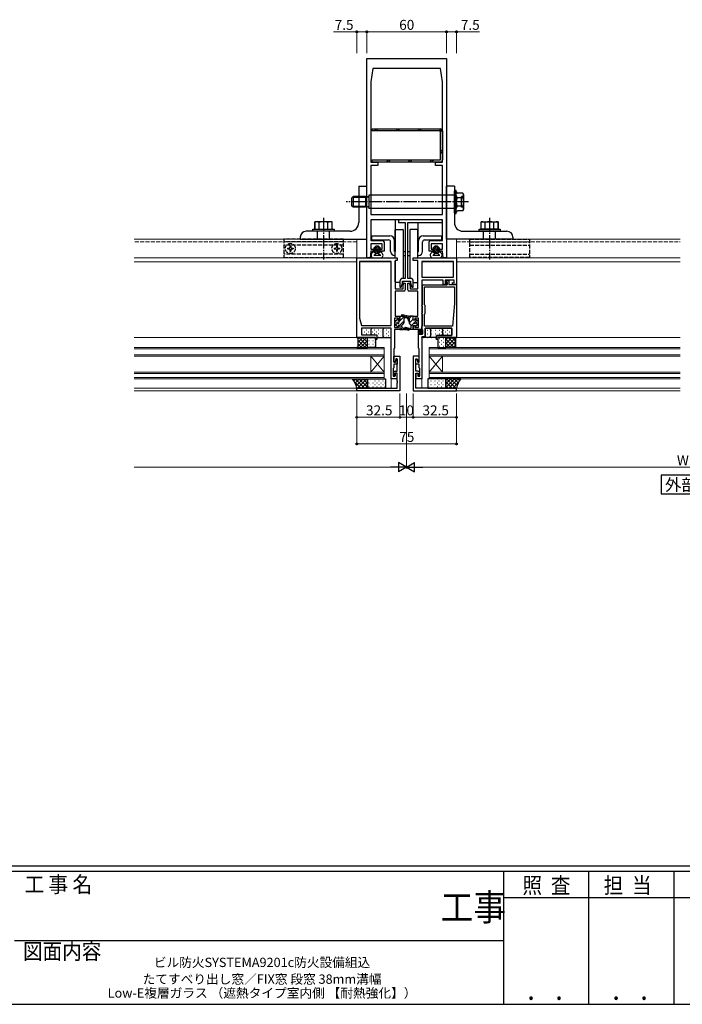
# Model space of a CAD drawing. Extents: x 0 to 2267, y 0 to 1612.
# Drawn here: x 1116 to 1614, y 0 to 741 of the extents above; entities that cross this region are included whole.
import ezdxf
from ezdxf.enums import TextEntityAlignment as Align

# ---------------------------------------------------------------- set-up
doc = ezdxf.new("R2010")
doc.units = 0
doc.linetypes.add('YCENTER_1', pattern=[13, 10, -1, 1, -1])
doc.linetypes.add('YHIDDEN_1', pattern=[4, 3, -1])
doc.layers.add('USER1', color=3, linetype='CONTINUOUS')
doc.layers.add('YKK_ZWAK', color=7, linetype='CONTINUOUS')
for name, color, linetype, lineweight in [('YKK_11', 7, 'CONTINUOUS', 30), ('YKK_12', 2, 'CONTINUOUS', 13), ('YKK_13', 4, 'CONTINUOUS', 30), ('YKK_D', 6, 'CONTINUOUS', 13)]:
    doc.layers.add(name, color=color, linetype=linetype, lineweight=lineweight)
doc.styles.get("Standard").update_dxf_attribs({"font": 'ROMANS.SHX', "bigfont": 'EXTFONT.SHX'})
doc.styles.add('text-b', font='txt')
doc.styles.add('YKK_OSSTYLE1', font='romans.shx', dxfattribs={"width": 0.9, "bigfont": 'EXTFONT.SHX'})

# ---------------------------------------------------------------- blocks, each defined once
blk = doc.blocks.new('A201')
at = {"layer": 'YKK_ZWAK', "color": 254, "linetype": 'Continuous'}
for p, q in [((571, 35), (21, 35)), ((544, 34), (21, 34)), ((389, 34), (389, 9)), ((21, 9), (544, 9))]:
    blk.add_line(p, q, dxfattribs=at)
at = {"layer": 'YKK_ZWAK', "color": 131, "linetype": 'Continuous'}
for p, q in [((405, 34), (405, 9)), ((421, 34), (421, 9)), ((437.7, 29), (389, 29)), ((297, 21), (389, 21))]:
    blk.add_line(p, q, dxfattribs=at)
at = {"layer": 'YKK_ZWAK', "color": 131, "linetype": 'Continuous', "style": 'YKK_OSSTYLE1', "width": 0.9}
for s, height, p in [('工 事 名', 3, (298.87, 30.05)), ('照  査', 3, (392.56, 29.87)), ('担  当', 3, (407.82, 29.87)), ('図面内容', 3, (298.58, 17.47)), (' ． ．', 3.5, (392.18, 9.75)), (' ． ．', 3.5, (408.18, 9.75))]:
    blk.add_text(s, height=height, dxfattribs=at).set_placement(p)
at = {"layer": 'YKK_ZWAK', "color": 254, "linetype": 'Continuous', "style": 'YKK_OSSTYLE1', "width": 0.9}
blk.add_text('工事', height=5, dxfattribs=at).set_placement((377.17, 24.75))

msp = doc.modelspace()

# ---------------------------------------------------------------- linework, layer by layer
at = {"layer": 'USER1'}
for p, q in [((1630.5, 398), (1598.5, 398)), ((1598.5, 398), (1598.5, 384)), ((1598.5, 384), (1630.5, 384))]:
    msp.add_line(p, q, dxfattribs=at)
at = {"layer": 'YKK_11', "linetype": 'ByBlock', "lineweight": -2, "ltscale": 0.5}
for p, q in [((1377, 561.61), (1377, 711.61)), ((1377, 711.61), (1437, 711.61)), ((1437, 711.61), (1437, 561.61)), ((1381.5, 704.11), (1380, 694.11)), ((1432.5, 704.11), (1381.5, 704.11)), ((1434, 694.11), (1432.5, 704.11)), ((1380, 694.11), (1380, 633.61)), ((1434, 633.61), (1434, 694.11)), ((1380, 633.61), (1385.3, 633.61)), ((1385.3, 631.11), (1380, 631.11)), ((1380, 631.11), (1380, 594.11)), ((1385.3, 633.61), (1385.3, 631.11)), ((1428.7, 631.11), (1428.7, 633.61)), ((1428.7, 633.61), (1434, 633.61)), ((1434, 631.11), (1428.7, 631.11)), ((1434, 594.11), (1434, 631.11)), ((1380, 594.11), (1434, 594.11)), ((1434, 590.11), (1380, 590.11)), ((1380, 590.11), (1380, 574.61)), ((1433, 590.11), (1401, 590.11)), ((1401, 590.11), (1401, 588.11)), ((1401, 588.11), (1406, 588.11)), ((1406, 588.11), (1406, 546.11)), ((1408, 546.11), (1408, 588.11)), ((1408, 588.11), (1418.54, 588.11)), ((1418.54, 588.11), (1418.73, 588.23)), ((1418.73, 588.23), (1419.27, 588.23)), ((1419.27, 588.23), (1419.46, 588.11)), ((1419.46, 588.11), (1433, 588.11)), ((1434, 574.61), (1434, 590.11)), ((1380, 574.61), (1389, 574.61)), ((1388.5, 572.11), (1380, 572.11)), ((1380, 572.11), (1380, 568.11)), ((1388.5, 568.11), (1388.5, 572.11)), ((1390, 573.61), (1390, 566.61)), ((1424, 566.61), (1424, 573.61)), ((1425, 574.61), (1434, 574.61)), ((1434, 572.11), (1425.5, 572.11)), ((1425.5, 572.11), (1425.5, 568.11)), ((1434, 568.11), (1434, 572.11)), ((1380, 566.61), (1379.5, 561.61)), ((1380, 568.11), (1382.2, 568.11)), ((1382.2, 566.61), (1380, 566.61)), ((1382.2, 568.11), (1382.2, 566.61)), ((1387.2, 566.61), (1387.2, 568.11)), ((1387.2, 568.11), (1388.5, 568.11)), ((1390, 566.61), (1387.2, 566.61)), ((1426.8, 566.61), (1424, 566.61)), ((1425.5, 568.11), (1426.8, 568.11)), ((1426.8, 568.11), (1426.8, 566.61)), ((1431.8, 566.61), (1431.8, 568.11)), ((1431.8, 568.11), (1434, 568.11)), ((1434, 566.61), (1431.8, 566.61)), ((1434.5, 561.61), (1434, 566.61)), ((1369.5, 501.61), (1369.5, 561.61)), ((1369.5, 561.61), (1400, 561.61)), ((1395.5, 558.91), (1371.5, 558.91)), ((1371.5, 558.91), (1371.5, 516.21)), ((1379.5, 561.61), (1377, 561.61)), ((1395.5, 510.61), (1395.5, 558.91)), ((1400, 559.61), (1398.5, 559.61)), ((1398.5, 559.61), (1398.5, 538.31)), ((1400, 561.61), (1400, 559.61)), ((1412, 559.61), (1412, 561.61)), ((1412, 561.61), (1444.5, 561.61)), ((1415.5, 559.61), (1412, 559.61)), ((1415.5, 538.31), (1415.5, 559.61)), ((1442.2, 558.91), (1418.5, 558.91)), ((1418.5, 558.91), (1418.5, 547.01)), ((1437, 561.61), (1434.5, 561.61)), ((1442.2, 547.01), (1442.2, 558.91)), ((1444.5, 561.61), (1444.5, 541.61)), ((1402, 544.11), (1402, 539.61)), ((1403, 539.61), (1404, 542.61)), ((1406, 546.11), (1404, 546.11)), ((1404, 542.61), (1404, 544.11)), ((1404, 544.11), (1410, 544.11)), ((1404.3, 540.61), (1405, 542.61)), ((1405, 542.61), (1406, 542.61)), ((1406, 542.61), (1406, 537.61)), ((1410, 546.11), (1408, 546.11)), ((1408, 537.61), (1408, 542.61)), ((1408, 542.61), (1409, 542.61)), ((1409, 542.61), (1409.7, 540.61)), ((1410, 544.11), (1410, 542.61)), ((1410, 542.61), (1411, 539.61)), ((1412, 539.61), (1412, 544.11)), ((1418.5, 547.01), (1442.2, 547.01)), ((1418.5, 544.81), (1418.5, 507.61)), ((1434.5, 544.81), (1418.5, 544.81)), ((1419, 526.31), (1419, 541.31)), ((1419, 541.31), (1437.5, 541.31)), ((1434.5, 541.61), (1434.5, 544.81)), ((1437.5, 541.61), (1434.5, 541.61)), ((1442.7, 544.81), (1436, 544.81)), ((1436, 544.81), (1436, 542.63)), ((1436, 542.63), (1437.5, 543.11)), ((1436.3, 543.31), (1436.3, 544.51)), ((1436.3, 544.51), (1438.7, 544.51)), ((1437.5, 543.31), (1436.3, 543.31)), ((1437.5, 541.31), (1437.5, 543.31)), ((1437.5, 543.11), (1437.5, 541.61)), ((1438.7, 544.51), (1438.7, 541.61)), ((1438.7, 541.61), (1444.5, 541.61)), ((1441.5, 541.61), (1441.5, 543.11)), ((1441.5, 543.11), (1442.7, 542.72)), ((1444.5, 541.61), (1441.5, 541.61)), ((1442.7, 542.72), (1442.7, 544.81)), ((1444.5, 541.61), (1444.5, 501.61)), ((1398.5, 538.31), (1404.3, 538.31)), ((1405, 536.61), (1398.5, 536.61)), ((1398.5, 536.61), (1398.5, 517.61)), ((1402, 539.61), (1403, 539.61)), ((1404.3, 538.31), (1404.3, 540.61)), ((1415.5, 536.61), (1409, 536.61)), ((1409.7, 540.61), (1409.7, 538.31)), ((1409.7, 538.31), (1415.5, 538.31)), ((1411, 539.61), (1412, 539.61)), ((1415.5, 517.61), (1415.5, 536.61)), ((1420.5, 539.81), (1443, 539.81)), ((1420.5, 526.11), (1420.5, 539.81)), ((1443, 539.81), (1443, 527.26)), ((1418.5, 525.81), (1418.8, 526.11)), ((1418.8, 526.11), (1419, 526.31)), ((1421, 525.61), (1420.5, 526.11)), ((1443, 527.26), (1441.5, 510.11)), ((1418.5, 525.41), (1418.5, 525.81)), ((1418.8, 525.11), (1418.5, 525.41)), ((1418.5, 519.81), (1418.8, 520.11)), ((1418.5, 519.41), (1418.5, 519.81)), ((1418.8, 519.11), (1418.5, 519.41)), ((1419, 524.91), (1418.8, 525.11)), ((1418.8, 520.11), (1419, 520.31)), ((1419, 518.91), (1418.8, 519.11)), ((1419, 520.31), (1419, 524.91)), ((1419, 510.31), (1419, 518.91)), ((1420.5, 519.11), (1421, 519.61)), ((1420.5, 510.11), (1420.5, 519.11)), ((1421, 519.61), (1421, 525.61)), ((1371.5, 516.21), (1373, 510.61)), ((1400.8, 516.11), (1398, 516.11)), ((1398, 516.11), (1398, 509.11)), ((1398.5, 517.61), (1402, 517.61)), ((1400.8, 514.61), (1400.8, 516.11)), ((1402, 514.61), (1400.8, 514.61)), ((1402, 517.61), (1402, 514.61)), ((1412, 514.61), (1412, 517.61)), ((1412, 517.61), (1415.5, 517.61)), ((1413.2, 514.61), (1412, 514.61)), ((1416, 516.11), (1413.2, 516.11)), ((1413.2, 516.11), (1413.2, 514.61)), ((1416, 509.11), (1416, 516.11)), ((1373, 510.61), (1395.5, 510.61)), ((1395.5, 508.61), (1373, 508.61)), ((1373, 508.61), (1373, 503.61)), ((1395.5, 470.61), (1395.5, 508.61)), ((1398, 509.11), (1400.8, 509.11)), ((1402, 507.61), (1398, 507.61)), ((1398, 507.61), (1398, 493.61)), ((1400.8, 509.11), (1400.8, 510.61)), ((1400.8, 510.61), (1402, 510.61)), ((1402, 510.61), (1402, 507.61)), ((1412, 507.61), (1412, 510.61)), ((1412, 510.61), (1413.2, 510.61)), ((1418.5, 507.61), (1412, 507.61)), ((1413.2, 510.61), (1413.2, 509.11)), ((1413.2, 509.11), (1416, 509.11)), ((1416, 493.61), (1416, 504.11)), ((1416, 504.11), (1419, 504.11)), ((1418.5, 509.81), (1418.8, 510.11)), ((1418.5, 507.91), (1418.5, 509.81)), ((1418.8, 507.61), (1418.5, 507.91)), ((1418.8, 510.11), (1419, 510.31)), ((1419, 507.41), (1418.8, 507.61)), ((1419, 504.11), (1419, 507.41)), ((1441.5, 510.11), (1420.5, 510.11)), ((1441, 508.61), (1421, 508.61)), ((1421, 508.61), (1421, 502.11)), ((1441, 503.11), (1441, 508.61)), ((1383.5, 501.61), (1369.5, 501.61)), ((1373, 503.61), (1384.5, 503.61)), ((1383.5, 500.11), (1383.5, 501.61)), ((1384.5, 500.11), (1383.5, 500.11)), ((1384.5, 503.61), (1384.5, 500.11)), ((1421, 502.11), (1418.5, 502.11)), ((1418.5, 502.11), (1418.5, 470.61)), ((1429.5, 500.11), (1429.5, 503.11)), ((1429.5, 503.11), (1441, 503.11)), ((1430.5, 500.11), (1429.5, 500.11)), ((1444.5, 501.61), (1430.5, 501.61)), ((1430.5, 501.61), (1430.5, 500.11)), ((1398, 493.61), (1397.5, 493.11)), ((1397.5, 493.11), (1397.5, 483.21)), ((1416.5, 493.11), (1416, 493.61)), ((1416.5, 483.21), (1416.5, 493.11)), ((1397.5, 483.41), (1397.5, 487.61)), ((1397.5, 487.61), (1402, 487.61)), ((1398.4, 483.41), (1397.5, 483.41)), ((1397.5, 483.21), (1398.61, 483.21)), ((1400, 481.71), (1397.5, 481.71)), ((1397.5, 481.71), (1397.5, 478.81)), ((1398.99, 485.61), (1398.4, 483.41)), ((1398.61, 483.21), (1399.2, 485.41)), ((1400, 485.61), (1398.99, 485.61)), ((1399.2, 485.41), (1400, 485.41)), ((1400, 476.31), (1400, 485.61)), ((1400, 485.41), (1400, 481.71)), ((1402, 487.61), (1402, 461.61)), ((1416.5, 487.61), (1412, 487.61)), ((1412, 487.61), (1412, 461.61)), ((1414, 476.31), (1414, 485.61)), ((1414, 485.61), (1415.01, 485.61)), ((1414, 481.71), (1414, 485.41)), ((1414, 485.41), (1414.8, 485.41)), ((1416.5, 481.71), (1414, 481.71)), ((1414.8, 485.41), (1415.39, 483.21)), ((1415.01, 485.61), (1415.6, 483.41)), ((1415.39, 483.21), (1416.5, 483.21)), ((1415.6, 483.41), (1416.5, 483.41)), ((1416.5, 483.41), (1416.5, 487.61)), ((1416.5, 478.81), (1416.5, 481.71)), ((1397.5, 478.81), (1397, 478.31)), ((1397, 478.31), (1397, 472.61)), ((1397.3, 472.81), (1397.3, 475.31)), ((1398.3, 476.31), (1400, 476.31)), ((1400, 474.81), (1398.5, 474.81)), ((1398.5, 474.81), (1398.5, 472.81)), ((1398.5, 472.61), (1398.5, 474.81)), ((1398.5, 474.81), (1399.7, 474.81)), ((1399.7, 474.81), (1399.7, 470.61)), ((1400, 469.17), (1400, 474.81)), ((1415.7, 476.31), (1414, 476.31)), ((1414, 469.17), (1414, 474.81)), ((1414, 474.81), (1415.5, 474.81)), ((1414.3, 470.61), (1414.3, 474.81)), ((1414.3, 474.81), (1415.5, 474.81)), ((1415.5, 474.81), (1415.5, 472.61)), ((1415.5, 474.81), (1415.5, 472.81)), ((1417, 478.31), (1416.5, 478.81)), ((1416.7, 472.81), (1416.7, 475.31)), ((1417, 472.61), (1417, 478.31)), ((1399.7, 470.61), (1395.5, 470.61)), ((1397, 472.61), (1398.5, 472.61)), ((1398.5, 472.81), (1397.3, 472.81)), ((1400.12, 468.99), (1400, 469.17)), ((1400, 468.25), (1400.12, 468.44)), ((1400, 468.17), (1400, 468.25)), ((1400.12, 467.99), (1400, 468.17)), ((1400, 467.25), (1400.12, 467.44)), ((1400, 463.61), (1400, 467.25)), ((1400.12, 468.44), (1400.12, 468.99)), ((1400.12, 467.44), (1400.12, 467.99)), ((1413.88, 468.99), (1414, 469.17)), ((1413.88, 468.44), (1413.88, 468.99)), ((1414, 468.25), (1413.88, 468.44)), ((1413.88, 467.99), (1414, 468.17)), ((1413.88, 467.44), (1413.88, 467.99)), ((1414, 467.25), (1413.88, 467.44)), ((1414, 468.17), (1414, 468.25)), ((1414, 463.61), (1414, 467.25)), ((1418.5, 470.61), (1414.3, 470.61)), ((1415.5, 472.81), (1416.7, 472.81)), ((1415.5, 472.61), (1417, 472.61)), ((1369.5, 461.61), (1369.5, 463.61)), ((1369.5, 463.61), (1400, 463.61)), ((1402, 461.61), (1369.5, 461.61)), ((1412, 461.61), (1444.5, 461.61)), ((1444.5, 463.61), (1414, 463.61)), ((1444.5, 461.61), (1444.5, 463.61))]:
    msp.add_line(p, q, dxfattribs=at)
for centre, radius, start, end in [((1433, 589.11), 1, 269.99999, 90.00001), ((1389, 573.61), 1, 0.00001, 89.99999), ((1425, 573.61), 1, 90.00001, 179.99999), ((1404, 544.11), 2, 90.00001, 179.99999), ((1410, 544.11), 2, 0.00001, 89.99999), ((1405, 537.61), 1, 270.00001, 359.99999), ((1409, 537.61), 1, 180.00001, 269.99999), ((1398.3, 475.31), 1, 90.00001, 179.99999), ((1415.7, 475.31), 1, 0.00001, 89.99999)]:
    msp.add_arc(centre, radius, start, end, dxfattribs=at)
at = {"layer": 'YKK_12'}
for p, q in [((1369.5, 575.61), (1202, 575.61)), ((1369.5, 575.61), (1369.5, 561.73)), ((1444.5, 575.61), (1444.5, 561.61)), ((1444.5, 575.61), (1613, 575.61)), ((1369.8, 561.61), (1202, 561.61)), ((1369.5, 558.61), (1202, 558.61)), ((1395.5, 558.61), (1371.5, 558.61)), ((1442.2, 558.61), (1418.5, 558.61)), ((1613, 561.61), (1444.2, 561.61)), ((1613, 558.61), (1444.5, 558.61)), ((1369.8, 501.61), (1202, 501.61)), ((1613, 501.61), (1444.2, 501.61)), ((1390, 494.11), (1202, 494.11)), ((1202, 493.11), (1390, 493.11)), ((1390, 487.61), (1390, 494.11)), ((1424, 487.61), (1424, 494.11)), ((1424, 494.11), (1613, 494.11)), ((1613, 493.11), (1424, 493.11)), ((1390, 488.61), (1202, 488.61)), ((1202, 487.61), (1390, 487.61)), ((1380, 475.61), (1380, 487.61)), ((1390, 475.61), (1380, 487.61)), ((1390, 487.61), (1380, 475.61)), ((1390, 475.61), (1390, 487.61)), ((1424, 488.61), (1613, 488.61)), ((1613, 487.61), (1424, 487.61)), ((1424, 475.61), (1424, 487.61)), ((1424, 475.61), (1434, 487.61)), ((1424, 487.61), (1434, 475.61)), ((1434, 475.61), (1434, 487.61)), ((1390, 475.61), (1202, 475.61)), ((1202, 474.61), (1390, 474.61)), ((1390, 470.61), (1390, 475.61)), ((1424, 470.61), (1424, 475.61)), ((1424, 475.61), (1613, 475.61)), ((1613, 474.61), (1424, 474.61)), ((1390, 471.61), (1202, 471.61)), ((1202, 470.61), (1390, 470.61)), ((1395.5, 470.91), (1395.5, 463.61)), ((1418.5, 470.91), (1418.5, 463.61)), ((1424, 471.61), (1613, 471.61)), ((1613, 470.61), (1424, 470.61)), ((1369.8, 463.61), (1202, 463.61)), ((1369.8, 461.61), (1202, 461.61)), ((1613, 463.61), (1444.2, 463.61)), ((1613, 461.61), (1444.2, 461.61))]:
    msp.add_line(p, q, dxfattribs=at)
at = {"layer": 'YKK_12', "linetype": 'YHIDDEN_1'}
for p, q in [((1369.5, 573.61), (1202, 573.61)), ((1444.5, 573.61), (1613, 573.61))]:
    msp.add_line(p, q, dxfattribs=at)
at = {"layer": 'YKK_13'}
for p, q in [((1381, 657.01), (1381, 658.61)), ((1381, 658.61), (1432.4, 658.61)), ((1432.4, 657.01), (1381, 657.01)), ((1432.4, 635.21), (1432.4, 657.01)), ((1434, 657.01), (1434, 635.21)), ((1381, 633.61), (1381, 635.21)), ((1381, 635.21), (1432.4, 635.21)), ((1432.4, 633.61), (1381, 633.61)), ((1371, 615.61), (1371, 588.11)), ((1371, 615.61), (1377, 615.61)), ((1377, 575.61), (1377, 615.61)), ((1437, 575.61), (1437, 615.61)), ((1443, 615.61), (1437, 615.61)), ((1443, 615.61), (1443, 588.11)), ((1366.7, 607.61), (1365.5, 606.41)), ((1366.7, 607.61), (1366.7, 599.61)), ((1371, 607.61), (1366.7, 607.61)), ((1376, 607.61), (1371, 607.61)), ((1376, 607.61), (1376, 599.61)), ((1377.88, 607.38), (1376, 607.61)), ((1378.5, 608.61), (1378.5, 598.61)), ((1380, 608.61), (1378.5, 608.61)), ((1434, 608.61), (1380, 608.61)), ((1442.7, 608.61), (1434, 608.61)), ((1443, 595.56), (1443, 611.66)), ((1444.4, 595.56), (1444.4, 611.66)), ((1449.29, 610.24), (1445.5, 610.24)), ((1449.9, 607.61), (1448.4, 607.61)), ((1448.4, 599.61), (1448.4, 607.61)), ((1449.9, 609.18), (1449.29, 610.24)), ((1449.9, 609.18), (1449.9, 598.05)), ((1365.5, 606.41), (1365.5, 600.81)), ((1366.7, 599.61), (1365.5, 600.81)), ((1371, 606.93), (1366.02, 606.93)), ((1371, 600.29), (1366.02, 600.29)), ((1376, 606.93), (1371, 606.93)), ((1376, 600.29), (1371, 600.29)), ((1376, 606.93), (1378.1, 607.38)), ((1376, 600.29), (1378.1, 599.85)), ((1449.29, 606.77), (1445.01, 606.77)), ((1449.29, 600.45), (1445.01, 600.45)), ((1371, 599.61), (1366.7, 599.61)), ((1376, 599.61), (1371, 599.61)), ((1377.88, 599.84), (1376, 599.61)), ((1380, 598.61), (1378.5, 598.61)), ((1434, 598.61), (1380, 598.61)), ((1442.7, 598.61), (1434, 598.61)), ((1449.29, 596.99), (1445.5, 596.99)), ((1449.9, 599.61), (1448.4, 599.61)), ((1449.9, 598.05), (1449.29, 596.99)), ((1338, 588.71), (1338, 583.21)), ((1338, 583.21), (1338, 588.71)), ((1347.75, 588.71), (1338, 588.71)), ((1341.25, 583.21), (1341.25, 588.15)), ((1351, 588.71), (1347.75, 588.71)), ((1347.75, 583.21), (1347.75, 588.15)), ((1351, 583.21), (1351, 588.71)), ((1415.5, 590.11), (1398.5, 590.11)), ((1398.5, 590.11), (1398.5, 566.41)), ((1415.5, 588.11), (1415.5, 566.41)), ((1463, 583.21), (1463, 588.71)), ((1463, 588.71), (1466.25, 588.71)), ((1466.25, 588.71), (1476, 588.71)), ((1466.25, 583.21), (1466.25, 588.15)), ((1472.75, 583.21), (1472.75, 588.15)), ((1476, 588.71), (1476, 583.21)), ((1476, 583.21), (1476, 588.71)), ((1364.5, 581.61), (1331.5, 581.61)), ((1336.5, 581.61), (1336.5, 583.21)), ((1336.5, 583.21), (1352.5, 583.21)), ((1352.5, 581.61), (1336.5, 581.61)), ((1338, 583.21), (1347.75, 583.21)), ((1340, 575.61), (1340, 581.61)), ((1347.75, 583.21), (1351, 583.21)), ((1349, 575.61), (1349, 581.61)), ((1352.5, 583.21), (1352.5, 581.61)), ((1380.5, 578.11), (1380.5, 575.11)), ((1380.5, 578.11), (1394.5, 578.11)), ((1398.5, 561.61), (1398.5, 582.61)), ((1398.8, 582.91), (1404.2, 582.91)), ((1404.5, 582.61), (1404.5, 546.11)), ((1409.5, 582.61), (1409.5, 546.11)), ((1415.2, 582.91), (1409.8, 582.91)), ((1415.5, 561.61), (1415.5, 582.61)), ((1419.5, 578.11), (1433.5, 578.11)), ((1433.5, 575.11), (1433.5, 578.11)), ((1449.5, 581.61), (1482.5, 581.61)), ((1461.5, 581.61), (1461.5, 583.21)), ((1461.5, 583.21), (1477.5, 583.21)), ((1477.5, 581.61), (1461.5, 581.61)), ((1466.25, 583.21), (1463, 583.21)), ((1465, 575.61), (1465, 581.61)), ((1476, 583.21), (1466.25, 583.21)), ((1474, 575.61), (1474, 581.61)), ((1477.5, 583.21), (1477.5, 581.61)), ((1327, 577.11), (1327, 575.61)), ((1327, 575.61), (1377, 575.61)), ((1380.5, 575.11), (1393.5, 575.11)), ((1383.75, 570.41), (1382.5, 569.17)), ((1385.75, 570.41), (1383.75, 570.41)), ((1385.75, 570.41), (1387.09, 569.18)), ((1395, 566.41), (1395, 573.61)), ((1398, 566.41), (1398, 574.61)), ((1416, 566.41), (1416, 574.61)), ((1419, 566.41), (1419, 573.61)), ((1420.5, 575.11), (1433.5, 575.11)), ((1428.25, 570.41), (1427, 569.17)), ((1430.25, 570.41), (1428.25, 570.41)), ((1430.25, 570.41), (1431.59, 569.18)), ((1487, 575.61), (1437, 575.61)), ((1487, 577.11), (1487, 575.61)), ((1382, 566.11), (1380.89, 565.08)), ((1381.25, 566.61), (1383, 566.61)), ((1381.25, 566.61), (1382, 566.11)), ((1382, 566.11), (1383.75, 565.11)), ((1382.27, 563.61), (1387.53, 563.61)), ((1383.75, 565.11), (1382.83, 563.89)), ((1382.85, 568.31), (1383, 568.31)), ((1383, 568.31), (1383, 566.61)), ((1383.75, 565.11), (1385.64, 565.11)), ((1387.5, 566.11), (1385.64, 565.11)), ((1385.64, 565.11), (1387.05, 563.8)), ((1386.5, 568.31), (1386.5, 566.61)), ((1386.5, 568.31), (1386.75, 568.31)), ((1386.5, 566.61), (1388.25, 566.61)), ((1387.5, 566.11), (1388.25, 566.61)), ((1387.5, 566.11), (1388.61, 565.08)), ((1398, 566.41), (1398.5, 566.41)), ((1398, 563.41), (1398.5, 563.41)), ((1404.5, 566.41), (1406, 566.41)), ((1404.5, 563.41), (1406, 563.41)), ((1408, 566.41), (1409.5, 566.41)), ((1408, 563.41), (1409.5, 563.41)), ((1415.5, 566.41), (1416, 566.41)), ((1415.5, 563.41), (1416, 563.41)), ((1426.5, 566.11), (1425.39, 565.08)), ((1425.75, 566.61), (1427.5, 566.61)), ((1425.75, 566.61), (1426.5, 566.11)), ((1426.5, 566.11), (1428.25, 565.11)), ((1426.77, 563.61), (1432.03, 563.61)), ((1428.25, 565.11), (1427.33, 563.89)), ((1427.35, 568.31), (1427.5, 568.31)), ((1427.5, 568.31), (1427.5, 566.61)), ((1428.25, 565.11), (1430.14, 565.11)), ((1432, 566.11), (1430.14, 565.11)), ((1430.14, 565.11), (1431.55, 563.8)), ((1431, 568.31), (1431, 566.61)), ((1431, 568.31), (1431.25, 568.31)), ((1431, 566.61), (1432.75, 566.61)), ((1432, 566.11), (1432.75, 566.61)), ((1432, 566.11), (1433.11, 565.08)), ((1382.25, 561.61), (1387.25, 561.61)), ((1398.5, 543.41), (1398.5, 559.31)), ((1415.5, 543.41), (1415.5, 559.31)), ((1426.75, 561.61), (1431.75, 561.61)), ((1402, 543.11), (1398.8, 543.11)), ((1404.2, 543.11), (1404, 543.11)), ((1404.5, 544.11), (1404.5, 543.41)), ((1409.5, 544.11), (1409.5, 543.41)), ((1409.8, 543.11), (1410, 543.11)), ((1412, 543.11), (1415.2, 543.11)), ((1408.51, 517.71), (1403.64, 518.69)), ((1398.3, 513.86), (1399.94, 515.27)), ((1398.3, 511.36), (1398.3, 513.86)), ((1398.3, 511.36), (1399.94, 509.96)), ((1400.6, 514.61), (1400.6, 514.96)), ((1400.6, 514.61), (1402, 514.61)), ((1402, 514.61), (1402, 517.61)), ((1402, 517.61), (1404.6, 517.61)), ((1403.48, 517.9), (1405.2, 517.55)), ((1405, 515.65), (1405, 512.58)), ((1408.19, 516.75), (1405.2, 517.55)), ((1405.38, 517.51), (1407.81, 516.86)), ((1407.54, 516.1), (1405.94, 516.39)), ((1408.2, 515.31), (1408.2, 514.57)), ((1409, 515.65), (1409, 512.58)), ((1409, 515.31), (1409, 514.57)), ((1409.5, 517.61), (1409.49, 517.61)), ((1412, 517.61), (1409.5, 517.61)), ((1412, 514.61), (1412, 517.61)), ((1413.4, 514.61), (1412, 514.61)), ((1413.4, 514.61), (1413.4, 514.96)), ((1415.7, 513.86), (1414.06, 515.27)), ((1415.7, 511.36), (1414.06, 509.96)), ((1415.7, 511.36), (1415.7, 513.86)), ((1373, 508.31), (1373, 503.91)), ((1395.2, 508.61), (1373.3, 508.61)), ((1380, 507.61), (1381, 508.61)), ((1380, 507.61), (1380, 504.61)), ((1380, 504.61), (1381, 503.61)), ((1389, 507.61), (1390, 508.61)), ((1389, 507.61), (1389, 502.61)), ((1395.5, 501.61), (1395.5, 508.31)), ((1402, 510.61), (1400.6, 510.61)), ((1400.6, 510.61), (1400.6, 510.26)), ((1402, 510.61), (1402, 507.61)), ((1402, 507.61), (1403.7, 507.61)), ((1402, 507.61), (1404.74, 507.61)), ((1403.5, 509.57), (1403.5, 510.64)), ((1404.46, 508.58), (1404.98, 508.55)), ((1408.04, 507.06), (1405.69, 507.52)), ((1408.68, 507.72), (1405.84, 508.48)), ((1409.18, 508.54), (1406.05, 509.25)), ((1406.29, 508.36), (1408.2, 507.85)), ((1412, 507.61), (1409.46, 507.61)), ((1410.5, 509.57), (1410.5, 510.64)), ((1412, 510.61), (1412, 507.61)), ((1412, 510.61), (1413.4, 510.61)), ((1413.4, 510.61), (1413.4, 510.26)), ((1416, 503.81), (1416, 507.61)), ((1416, 507.61), (1418.2, 507.61)), ((1418.7, 504.11), (1416.3, 504.11)), ((1419, 507.41), (1419, 504.41)), ((1421, 502.41), (1421, 508.31)), ((1421.3, 508.61), (1440.7, 508.61)), ((1425, 507.61), (1424, 508.61)), ((1425, 507.61), (1425, 502.61)), ((1434, 507.61), (1433, 508.61)), ((1434, 504.11), (1433, 503.11)), ((1434, 507.61), (1434, 504.11)), ((1441, 508.31), (1441, 503.41)), ((1377.5, 501.61), (1369.5, 501.61)), ((1369.5, 501.61), (1370.25, 500.86)), ((1370.25, 500.86), (1370.25, 494.86)), ((1373.3, 503.61), (1384.5, 503.61)), ((1377.5, 494.11), (1377.5, 501.61)), ((1377.5, 494.11), (1377.5, 501.61)), ((1377.5, 501.61), (1383.5, 501.61)), ((1383.5, 501.61), (1383.5, 494.11)), ((1384.5, 503.61), (1384.5, 501.61)), ((1384.5, 501.61), (1395.5, 501.61)), ((1389, 502.61), (1390, 501.61)), ((1418.5, 501.61), (1418.5, 501.81)), ((1429.5, 501.61), (1418.5, 501.61)), ((1418.8, 502.11), (1420.7, 502.11)), ((1425, 502.61), (1424, 501.61)), ((1429.5, 502.81), (1429.5, 501.61)), ((1440.7, 503.11), (1429.8, 503.11)), ((1430.5, 501.61), (1430.5, 494.11)), ((1436.5, 501.61), (1430.5, 501.61)), ((1436.5, 494.11), (1436.5, 501.61)), ((1436.5, 501.61), (1444.5, 501.61)), ((1436.5, 494.11), (1436.5, 501.61)), ((1444.5, 501.61), (1443.75, 500.86)), ((1443.75, 500.86), (1443.75, 494.86)), ((1370.25, 494.86), (1369.5, 494.11)), ((1369.5, 494.11), (1377.5, 494.11)), ((1383.5, 494.11), (1377.5, 494.11)), ((1430.5, 494.11), (1436.5, 494.11)), ((1444.5, 494.11), (1436.5, 494.11)), ((1443.75, 494.86), (1444.5, 494.11)), ((1366.2, 470.61), (1377.5, 470.61)), ((1377.5, 470.61), (1377.5, 463.61)), ((1377.5, 463.61), (1377.5, 470.61)), ((1377.5, 470.61), (1391, 470.61)), ((1391, 470.61), (1391, 463.61)), ((1423, 470.61), (1423, 463.61)), ((1436.5, 470.61), (1423, 470.61)), ((1447.8, 470.61), (1436.5, 470.61)), ((1436.5, 470.61), (1436.5, 463.61)), ((1436.5, 463.61), (1436.5, 470.61)), ((1377.5, 463.61), (1369.5, 463.61)), ((1391, 463.61), (1377.5, 463.61)), ((1423, 463.61), (1436.5, 463.61)), ((1436.5, 463.61), (1444.5, 463.61))]:
    msp.add_line(p, q, dxfattribs=at)
at = {"layer": 'YKK_13', "linetype": 'Continuous'}
for p, q in [((1382.51, 657.01), (1384.11, 658.61)), ((1384, 657.01), (1385.6, 658.61)), ((1398.85, 657.01), (1400.45, 658.61)), ((1400.33, 657.01), (1401.93, 658.61)), ((1415.18, 657.01), (1416.78, 658.61)), ((1416.67, 657.01), (1418.27, 658.61)), ((1431.52, 657.01), (1433, 658.5)), ((1432.4, 656.41), (1433.79, 657.8)), ((1432.4, 641.56), (1434, 643.16)), ((1432.4, 640.08), (1434, 641.68)), ((1391.78, 633.61), (1393.38, 635.21)), ((1393.27, 633.61), (1394.87, 635.21)), ((1408.12, 633.61), (1409.72, 635.21)), ((1409.6, 633.61), (1411.2, 635.21)), ((1424.45, 633.61), (1426.05, 635.21)), ((1425.94, 633.61), (1427.54, 635.21)), ((1384.75, 570.4), (1384.73, 570.41)), ((1386.83, 568.32), (1384.75, 570.4)), ((1429.25, 570.4), (1429.23, 570.41)), ((1431.33, 568.32), (1429.25, 570.4)), ((1381.88, 566.19), (1381.46, 566.61)), ((1384.01, 568.3), (1382.82, 569.49)), ((1384.38, 565.11), (1382.88, 566.61)), ((1384.75, 566.15), (1383, 567.9)), ((1384.4, 569.33), (1383.53, 570.2)), ((1384.75, 567.57), (1384.44, 567.88)), ((1386.66, 565.66), (1384.75, 567.57)), ((1385.74, 565.17), (1384.75, 566.15)), ((1386.5, 567.23), (1385.47, 568.26)), ((1387.57, 566.16), (1387.12, 566.61)), ((1426.38, 566.19), (1425.96, 566.61)), ((1428.51, 568.3), (1427.32, 569.49)), ((1428.88, 565.11), (1427.38, 566.61)), ((1429.25, 566.15), (1427.5, 567.9)), ((1428.9, 569.33), (1428.03, 570.2)), ((1429.25, 567.57), (1428.94, 567.88)), ((1431.16, 565.66), (1429.25, 567.57)), ((1430.24, 565.17), (1429.25, 566.15)), ((1431, 567.23), (1429.97, 568.26)), ((1432.07, 566.16), (1431.62, 566.61)), ((1403.75, 517.85), (1404.43, 518.53)), ((1398.67, 511.05), (1399.82, 512.2)), ((1400.86, 513.24), (1405.18, 517.56)), ((1401.77, 510.61), (1405, 513.84)), ((1406.62, 517.17), (1407.38, 517.94)), ((1407.3, 516.14), (1407.96, 516.81)), ((1408.98, 516), (1410.59, 517.61)), ((1409, 512.49), (1412, 515.49)), ((1410.5, 510.45), (1414.73, 514.69)), ((1413.54, 509.96), (1415.7, 512.11)), ((1373.72, 507.45), (1373.92, 507.45)), ((1373.72, 504.62), (1373.92, 504.62)), ((1375.13, 506.04), (1375.33, 506.04)), ((1376.75, 507.45), (1376.95, 507.45)), ((1376.75, 504.62), (1376.95, 504.62)), ((1378.16, 506.04), (1378.36, 506.04)), ((1379.78, 507.45), (1379.98, 507.45)), ((1379.78, 504.62), (1379.98, 504.62)), ((1381.19, 506.04), (1381.39, 506.04)), ((1382.81, 507.45), (1383.01, 507.45)), ((1382.81, 504.62), (1383.01, 504.62)), ((1384.22, 506.04), (1384.42, 506.04)), ((1385.84, 507.45), (1386.04, 507.45)), ((1385.84, 504.62), (1386.04, 504.62)), ((1387.25, 506.04), (1387.45, 506.04)), ((1388.87, 507.45), (1389.07, 507.45)), ((1388.87, 504.62), (1389.07, 504.62)), ((1390.28, 506.04), (1390.48, 506.04)), ((1391.9, 507.45), (1392.1, 507.45)), ((1391.9, 504.62), (1392.1, 504.62)), ((1393.31, 506.04), (1393.51, 506.04)), ((1394.93, 507.45), (1395.13, 507.45)), ((1394.93, 504.62), (1395.13, 504.62)), ((1402.31, 507.61), (1403.68, 508.99)), ((1405.74, 507.51), (1406.52, 508.29)), ((1407.96, 507.91), (1408.7, 508.65)), ((1411.2, 507.61), (1412, 508.41)), ((1416, 504.87), (1418.75, 507.62)), ((1416, 506.29), (1417.33, 507.61)), ((1418.6, 504.11), (1416, 506.71)), ((1417.18, 504.11), (1416, 505.3)), ((1416.01, 503.88), (1416, 503.88)), ((1419, 505.13), (1416.51, 507.61)), ((1416.66, 504.11), (1419, 506.46)), ((1419, 506.54), (1417.93, 507.61)), ((1418.07, 504.11), (1419, 505.04)), ((1421, 505.87), (1421.03, 505.87)), ((1422.45, 507.28), (1422.65, 507.28)), ((1422.45, 504.45), (1422.65, 504.45)), ((1423.86, 505.87), (1424.06, 505.87)), ((1425.48, 507.28), (1425.68, 507.28)), ((1425.48, 504.45), (1425.68, 504.45)), ((1426.89, 505.87), (1427.09, 505.87)), ((1428.51, 507.28), (1428.71, 507.28)), ((1428.51, 504.45), (1428.71, 504.45)), ((1429.92, 505.87), (1430.12, 505.87)), ((1431.54, 507.28), (1431.74, 507.28)), ((1431.54, 504.45), (1431.74, 504.45)), ((1432.95, 505.87), (1433.15, 505.87)), ((1434.57, 507.28), (1434.77, 507.28)), ((1434.57, 504.45), (1434.77, 504.45)), ((1435.98, 505.87), (1436.18, 505.87)), ((1437.6, 507.28), (1437.8, 507.28)), ((1437.6, 504.45), (1437.8, 504.45)), ((1439.01, 505.87), (1439.21, 505.87)), ((1440.63, 507.28), (1440.83, 507.28)), ((1440.63, 504.45), (1440.83, 504.45)), ((1370.25, 500.64), (1371.22, 501.61)), ((1370.25, 497.81), (1374.05, 501.61)), ((1370.25, 494.99), (1376.88, 501.61)), ((1375.76, 494.11), (1370.25, 499.63)), ((1372.94, 494.11), (1370.25, 496.8)), ((1377.5, 495.21), (1371.09, 501.61)), ((1372.21, 494.11), (1377.5, 499.41)), ((1377.5, 498.03), (1373.92, 501.61)), ((1375.03, 494.11), (1377.5, 496.58)), ((1377.5, 500.86), (1376.75, 501.61)), ((1378.59, 499.46), (1378.79, 499.46)), ((1378.59, 496.63), (1378.79, 496.63)), ((1380, 500.88), (1380.2, 500.88)), ((1380, 498.05), (1380.2, 498.05)), ((1381.62, 499.46), (1381.82, 499.46)), ((1381.62, 496.63), (1381.82, 496.63)), ((1383.03, 500.88), (1383.23, 500.88)), ((1383.03, 498.05), (1383.23, 498.05)), ((1385.84, 501.79), (1386.04, 501.79)), ((1387.25, 503.21), (1387.45, 503.21)), ((1388.87, 501.79), (1389.07, 501.79)), ((1390.28, 503.21), (1390.48, 503.21)), ((1391.9, 501.79), (1392.1, 501.79)), ((1393.31, 503.21), (1393.51, 503.21)), ((1394.93, 501.79), (1395.13, 501.79)), ((1419.42, 501.62), (1419.62, 501.62)), ((1421, 503.04), (1421.03, 503.04)), ((1422.45, 501.62), (1422.65, 501.62)), ((1423.86, 503.04), (1424.06, 503.04)), ((1425.48, 501.62), (1425.68, 501.62)), ((1426.89, 503.04), (1427.09, 503.04)), ((1428.51, 501.62), (1428.71, 501.62)), ((1431.5, 500.88), (1431.7, 500.88)), ((1431.5, 498.05), (1431.7, 498.05)), ((1433.12, 499.46), (1433.32, 499.46)), ((1433.12, 496.63), (1433.32, 496.63)), ((1434.53, 500.88), (1434.73, 500.88)), ((1434.53, 498.05), (1434.73, 498.05)), ((1436.15, 499.46), (1436.35, 499.46)), ((1436.15, 496.63), (1436.35, 496.63)), ((1436.5, 499.83), (1438.28, 501.61)), ((1436.5, 497), (1441.11, 501.61)), ((1436.5, 494.17), (1443.94, 501.61)), ((1442.83, 494.11), (1436.5, 500.44)), ((1440, 494.11), (1436.5, 497.61)), ((1443.75, 496.02), (1438.16, 501.61)), ((1439.27, 494.11), (1443.75, 498.59)), ((1443.75, 498.85), (1440.98, 501.61)), ((1444.16, 501.27), (1443.81, 501.61)), ((1370.11, 494.11), (1369.8, 494.42)), ((1380, 495.22), (1380.2, 495.22)), ((1383.03, 495.22), (1383.23, 495.22)), ((1431.5, 495.22), (1431.7, 495.22)), ((1434.53, 495.22), (1434.73, 495.22)), ((1437.17, 494.11), (1436.5, 494.78)), ((1442.1, 494.11), (1443.75, 495.77)), ((1367.26, 469.2), (1368.67, 470.61)), ((1372.49, 463.61), (1367.82, 468.29)), ((1368.28, 467.39), (1371.5, 470.61)), ((1375.32, 463.61), (1368.32, 470.61)), ((1369.07, 465.36), (1374.33, 470.61)), ((1370.16, 463.61), (1377.16, 470.61)), ((1377.5, 464.26), (1371.15, 470.61)), ((1372.99, 463.61), (1377.5, 468.13)), ((1377.5, 467.09), (1373.98, 470.61)), ((1377.5, 469.92), (1376.8, 470.61)), ((1378.58, 470.49), (1378.78, 470.49)), ((1378.58, 467.66), (1378.78, 467.66)), ((1379.99, 469.08), (1380.19, 469.08)), ((1381.61, 470.49), (1381.81, 470.49)), ((1381.61, 467.66), (1381.81, 467.66)), ((1383.02, 469.08), (1383.22, 469.08)), ((1384.64, 470.49), (1384.84, 470.49)), ((1384.64, 467.66), (1384.84, 467.66)), ((1386.05, 469.08), (1386.25, 469.08)), ((1387.67, 470.49), (1387.87, 470.49)), ((1387.67, 467.66), (1387.87, 467.66)), ((1389.08, 469.08), (1389.28, 469.08)), ((1390.7, 470.49), (1390.9, 470.49)), ((1390.7, 467.66), (1390.9, 467.66)), ((1423.88, 470.49), (1424.08, 470.49)), ((1423.88, 467.66), (1424.08, 467.66)), ((1425.29, 469.08), (1425.49, 469.08)), ((1426.91, 470.49), (1427.11, 470.49)), ((1426.91, 467.66), (1427.11, 467.66)), ((1428.32, 469.08), (1428.52, 469.08)), ((1429.94, 470.49), (1430.14, 470.49)), ((1429.94, 467.66), (1430.14, 467.66)), ((1431.35, 469.08), (1431.55, 469.08)), ((1432.97, 470.49), (1433.17, 470.49)), ((1432.97, 467.66), (1433.17, 467.66)), ((1434.38, 469.08), (1434.58, 469.08)), ((1436, 470.49), (1436.2, 470.49)), ((1436, 467.66), (1436.2, 467.66)), ((1436.5, 469.7), (1437.41, 470.61)), ((1436.5, 466.87), (1440.24, 470.61)), ((1436.5, 464.04), (1443.07, 470.61)), ((1441.23, 463.61), (1436.5, 468.34)), ((1444.06, 463.61), (1437.06, 470.61)), ((1438.9, 463.61), (1445.9, 470.61)), ((1444.98, 465.52), (1439.89, 470.61)), ((1441.73, 463.61), (1445.93, 467.82)), ((1445.79, 467.54), (1442.72, 470.61)), ((1446.83, 469.33), (1445.54, 470.61)), ((1369.66, 463.61), (1369.46, 463.81)), ((1375.81, 463.61), (1377.5, 465.3)), ((1378.58, 464.83), (1378.78, 464.83)), ((1379.99, 466.25), (1380.19, 466.25)), ((1381.61, 464.83), (1381.81, 464.83)), ((1383.02, 466.25), (1383.22, 466.25)), ((1384.64, 464.83), (1384.84, 464.83)), ((1386.05, 466.25), (1386.25, 466.25)), ((1387.67, 464.83), (1387.87, 464.83)), ((1389.08, 466.25), (1389.28, 466.25)), ((1390.7, 464.83), (1390.9, 464.83)), ((1423.88, 464.83), (1424.08, 464.83)), ((1425.29, 466.25), (1425.49, 466.25)), ((1426.91, 464.83), (1427.11, 464.83)), ((1428.32, 466.25), (1428.52, 466.25)), ((1429.94, 464.83), (1430.14, 464.83)), ((1431.35, 466.25), (1431.55, 466.25)), ((1432.97, 464.83), (1433.17, 464.83)), ((1434.38, 466.25), (1434.58, 466.25)), ((1436, 464.83), (1436.2, 464.83)), ((1438.4, 463.61), (1436.5, 465.51))]:
    msp.add_line(p, q, dxfattribs=at)
at = {"layer": 'YKK_13', "linetype": 'YCENTER_1'}
for p, q in [((1453.61, 603.61), (1361.56, 603.61)), ((1344.5, 591.71), (1344.5, 560.21)), ((1469.5, 591.71), (1469.5, 560.21))]:
    msp.add_line(p, q, dxfattribs=at)
at = {"layer": 'YKK_13', "linetype": 'YHIDDEN_1'}
for p, q in [((1359.5, 575.51), (1314.5, 575.51)), ((1314.5, 575.51), (1314.5, 561.91)), ((1359.5, 573.61), (1314.5, 573.61)), ((1359.5, 571.11), (1314.5, 571.11)), ((1319.15, 570.66), (1319.85, 570.66)), ((1319.15, 570.66), (1319.15, 569.46)), ((1319.85, 570.66), (1319.85, 569.46)), ((1354.15, 570.66), (1354.85, 570.66)), ((1354.15, 570.66), (1354.15, 569.46)), ((1354.85, 570.66), (1354.85, 569.46)), ((1359.5, 561.91), (1359.5, 575.51)), ((1454.5, 575.51), (1499.5, 575.51)), ((1454.5, 561.91), (1454.5, 575.51)), ((1454.5, 573.61), (1499.5, 573.61)), ((1454.5, 571.11), (1499.5, 571.11)), ((1499.5, 575.51), (1499.5, 561.91)), ((1359.5, 564.41), (1314.5, 564.41)), ((1317.45, 568.96), (1317.45, 568.26)), ((1317.45, 568.96), (1318.65, 568.96)), ((1317.45, 568.26), (1318.65, 568.26)), ((1319.15, 567.76), (1319.15, 566.56)), ((1319.15, 566.56), (1319.85, 566.56)), ((1319.85, 567.76), (1319.85, 566.56)), ((1320.35, 568.96), (1321.55, 568.96)), ((1320.35, 568.26), (1321.55, 568.26)), ((1321.55, 568.96), (1321.55, 568.26)), ((1352.45, 568.96), (1352.45, 568.26)), ((1352.45, 568.96), (1353.65, 568.96)), ((1352.45, 568.26), (1353.65, 568.26)), ((1354.15, 567.76), (1354.15, 566.56)), ((1354.15, 566.56), (1354.85, 566.56)), ((1354.85, 567.76), (1354.85, 566.56)), ((1355.35, 568.96), (1356.55, 568.96)), ((1355.35, 568.26), (1356.55, 568.26)), ((1356.55, 568.96), (1356.55, 568.26)), ((1454.5, 564.41), (1499.5, 564.41)), ((1314.5, 561.91), (1359.5, 561.91)), ((1499.5, 561.91), (1454.5, 561.91))]:
    msp.add_line(p, q, dxfattribs=at)
for centre in [(1319.5, 568.61), (1354.5, 568.61)]:
    msp.add_circle(centre, 3.75, dxfattribs=at)
at = {"layer": 'YKK_13'}
for centre, radius in [((1384.75, 568.61), 0.8), ((1429.25, 568.61), 0.8), ((1400.45, 512.61), 0.75), ((1413.55, 512.61), 0.75)]:
    msp.add_circle(centre, radius, dxfattribs=at)
for centre, radius, start, end in [((1432.4, 657.01), 1.6, 0, 90), ((1432.4, 635.21), 1.6, 270, 0), ((1378, 607.87), 0.5, 256.10458, 360), ((1442.7, 608.91), 0.3, 270, 0), ((1443.7, 611.66), 0.7, 0, 180), ((1445.5, 611.34), 1.1, 180, 270), ((1447.15, 608.51), 2.75, 178.28, 181.72), ((1447.15, 608.51), 2.75, 180, 219.02761), ((1447.15, 608.51), 2.75, 320.97239, 39.02761), ((1452.85, 603.61), 8.45, 158.0208, 201.9792), ((1447.15, 598.72), 2.75, 140.97239, 180), ((1441.45, 603.61), 8.45, 338.0208, 21.9792), ((1447.15, 598.72), 2.75, 320.97239, 39.02761), ((1378, 599.36), 0.5, 0, 103.89542), ((1442.7, 598.31), 0.3, 0, 90), ((1443.7, 595.56), 0.7, 180, 0), ((1445.5, 595.89), 1.1, 90, 180), ((1338, 579.05), 9.66, 70.34714, 90), ((1344.5, 579.05), 9.66, 70.34714, 109.65286), ((1351, 579.05), 9.66, 90, 109.65286), ((1364.5, 588.11), 6.5, 270, 0), ((1449.5, 588.11), 6.5, 180, 270), ((1463, 579.05), 9.66, 70.34714, 90), ((1469.5, 579.05), 9.66, 70.34714, 109.65286), ((1476, 579.05), 9.66, 90, 109.65286), ((1331.5, 577.11), 4.5, 90, 180), ((1394.5, 574.61), 3.5, 0, 90), ((1398.8, 582.61), 0.3, 90, 180), ((1404.2, 582.61), 0.3, 0, 90), ((1409.8, 582.61), 0.3, 90, 180), ((1415.2, 582.61), 0.3, 0, 90), ((1419.5, 574.61), 3.5, 90, 180), ((1482.5, 577.11), 4.5, 0, 90), ((1393.5, 573.61), 1.5, 0, 90), ((1420.5, 573.61), 1.5, 90, 180), ((1382.25, 563.61), 2, 132.97004, 270), ((1382.27, 564.31), 0.7, 270, 323.13091), ((1382.85, 568.81), 0.5, 134.83706, 270), ((1386.75, 568.81), 0.5, 270, 47.3723), ((1387.53, 564.31), 0.7, 227.02996, 270), ((1387.25, 563.61), 2, 270, 47.02996), ((1398, 566.41), 3, 180, 270), ((1416, 566.41), 3, 270, 0), ((1426.75, 563.61), 2, 132.97004, 270), ((1426.77, 564.31), 0.7, 270, 323.13091), ((1427.35, 568.81), 0.5, 134.83706, 270), ((1431.25, 568.81), 0.5, 270, 47.3723), ((1432.03, 564.31), 0.7, 227.02996, 270), ((1431.75, 563.61), 2, 270, 47.02996), ((1398.8, 543.41), 0.3, 180, 270), ((1404.2, 543.41), 0.3, 270, 0), ((1409.8, 543.41), 0.3, 180, 270), ((1415.2, 543.41), 0.3, 270, 0), ((1403.56, 518.29), 0.4, 78.69007, 258.56257), ((1400.2, 514.96), 0.4, 360, 130.56622), ((1404.5, 510.64), 1, 104.47751, 180), ((1404, 512.58), 1, 284.47751, 0), ((1404.6, 514.61), 3, 74.95601, 90), ((1405.8, 515.6), 0.8, 79.71391, 180), ((1407.4, 515.31), 0.8, 0, 80.13172), ((1407.4, 515.31), 1.6, 0, 74.95601), ((1407.99, 515.76), 1.01, 353.43148, 78.46254), ((1408.6, 514.57), 0.4, 180, 0), ((1409.49, 522.61), 5, 258.69007, 270), ((1410, 512.58), 1, 180, 255.52249), ((1409.5, 510.64), 1, 0, 75.52249), ((1413.8, 514.96), 0.4, 49.43378, 180), ((1373.3, 508.31), 0.3, 90, 180), ((1373.3, 503.91), 0.3, 180, 270), ((1395.2, 508.31), 0.3, 360, 90), ((1400.2, 510.26), 0.4, 229.43378, 0), ((1404.5, 509.57), 1, 180, 267.7577), ((1404.74, 502.61), 5, 78.94665, 90), ((1404.74, 502.56), 6, 75.02371, 87.7577), ((1405.96, 508.86), 0.4, 77.23474, 256.6648), ((1408.12, 507.45), 0.4, 258.94665, 78.25914), ((1409.46, 510.61), 3, 254.84042, 270), ((1409.42, 509.59), 1.08, 257.23474, 359.01526), ((1413.8, 510.26), 0.4, 180, 310.56622), ((1416.3, 503.81), 0.3, 90, 180), ((1418.2, 507.91), 0.3, 270, 0), ((1418.8, 507.91), 0.3, 180, 270), ((1418.7, 504.41), 0.3, 270, 0), ((1418.8, 507.41), 0.2, 0, 90), ((1421.3, 508.31), 0.3, 90, 180), ((1440.7, 508.31), 0.3, 0, 90), ((1418.8, 501.81), 0.3, 90, 180), ((1420.7, 502.41), 0.3, 270, 0), ((1429.8, 502.81), 0.3, 90, 180), ((1440.7, 503.41), 0.3, 270, 0), ((1354.75, 460.94), 14.99, 10.27773, 40.20333), ((1459.25, 460.94), 14.99, 139.79667, 169.72227)]:
    msp.add_arc(centre, radius, start, end, dxfattribs=at)
at = {"layer": 'YKK_13', "linetype": 'YHIDDEN_1'}
for centre, start, end in [((1318.65, 569.46), 270, 0), ((1318.65, 567.76), 0, 90), ((1320.35, 569.46), 180, 270), ((1320.35, 567.76), 90, 180), ((1353.65, 569.46), 270, 0), ((1353.65, 567.76), 0, 90), ((1355.35, 569.46), 180, 270), ((1355.35, 567.76), 90, 180)]:
    msp.add_arc(centre, 0.5, start, end, dxfattribs=at)
at = {"layer": 'YKK_D'}
for p, q in [((1369.5, 731.61), (1352.1, 731.61)), ((1369.5, 715.61), (1369.5, 732.61)), ((1377, 731.61), (1369.5, 731.61)), ((1377, 715.61), (1377, 732.61)), ((1377, 715.61), (1377, 732.61)), ((1377, 731.61), (1437, 731.61)), ((1437, 715.61), (1437, 732.61)), ((1437, 715.61), (1437, 732.61)), ((1437, 731.61), (1444.5, 731.61)), ((1444.5, 715.61), (1444.5, 732.61)), ((1444.5, 731.61), (1461.9, 731.61)), ((1369.5, 459.61), (1369.5, 440.61)), ((1369.5, 459.61), (1369.5, 420.61)), ((1402, 459.61), (1402, 440.61)), ((1402, 459.61), (1402, 440.61)), ((1407, 459.61), (1407, 403)), ((1407, 459.61), (1407, 403)), ((1412, 459.61), (1412, 440.61)), ((1412, 459.61), (1412, 440.61)), ((1444.5, 459.61), (1444.5, 440.61)), ((1444.5, 459.61), (1444.5, 420.61)), ((1402, 441.61), (1369.5, 441.61)), ((1412, 441.61), (1402, 441.61)), ((1444.5, 441.61), (1412, 441.61)), ((1369.5, 421.61), (1444.5, 421.61)), ((1400, 404), (1202, 404)), ((1815, 404), (1414, 404))]:
    msp.add_line(p, q, dxfattribs=at)
at = {"layer": 'YKK_D', "lineweight": -2}
for p, q in [((1407, 404), (1400.94, 407.5)), ((1400.94, 407.5), (1400.94, 400.5)), ((1407, 404), (1413.06, 407.5)), ((1413.06, 400.5), (1413.06, 407.5)), ((1407, 404), (1394.88, 404)), ((1407, 404), (1400.94, 400.5)), ((1407, 404), (1413.06, 400.5)), ((1407, 404), (1419.12, 404))]:
    msp.add_line(p, q, dxfattribs=at)
at = {"layer": 'YKK_D', "linetype": 'ByBlock', "lineweight": -2}
for centre in [(1369.5, 731.61), (1377, 731.61), (1377, 731.61), (1437, 731.61), (1437, 731.61), (1444.5, 731.61), (1369.5, 441.61), (1402, 441.61), (1402, 441.61), (1412, 441.61), (1412, 441.61), (1444.5, 441.61), (1369.5, 421.61), (1444.5, 421.61)]:
    msp.add_circle(centre, 0.637, dxfattribs=at)

# ---------------------------------------------------------------- block references
at = {"layer": 'YKK_ZWAK', "xscale": 4, "yscale": 4, "zscale": 4}
msp.add_blockref('A201', (-76, -36), dxfattribs=at)

# ---------------------------------------------------------------- texts
at = {"layer": 'USER1', "style": 'text-b'}
msp.add_text('外部', height=9, dxfattribs=at).set_placement((1601.46, 386.3))
at = {"layer": 'USER1', "color": 3}
for s, p in [('ビル防火SYSTEMA9201c防火設備組込', (1298.22, 31.53)), ('たてすべり出し窓／FIX窓 段窓 38mm溝幅', (1298.22, 18.95)), ('Low-E複層ガラス （遮熱タイプ室内側 【耐熱強化】）', (1298.22, 8.49))]:
    msp.add_text(s, height=7, dxfattribs=at).set_placement(p, align=Align.MIDDLE_CENTER)
at = {"layer": 'YKK_D', "style": 'text-b'}
for s, p in [('60', (1401.44, 733.11)), ('7.5', (1352.88, 733.11)), ('7.5', (1447.83, 733.11)), ('32.5', (1376.46, 443.11)), ('10', (1401.16, 443.11)), ('32.5', (1418.96, 443.11)), ('75', (1401.46, 423.11)), ('W', (1610.45, 405.5))]:
    msp.add_text(s, height=7.5, dxfattribs=at).set_placement(p)

doc.saveas('drawing.dxf')
